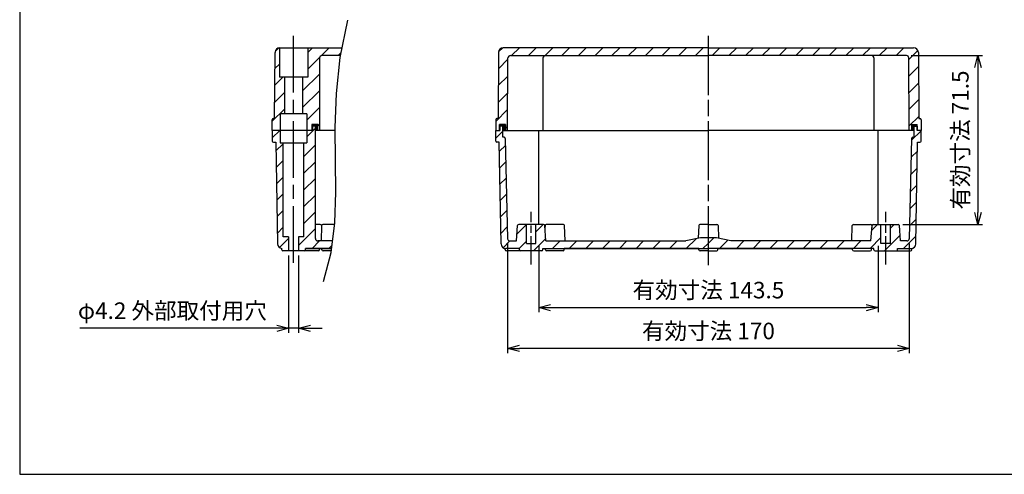
# Model space of a CAD drawing. Units: millimetres. Extents: x 0 to 1637, y 0 to 560.
# Drawn here: x 831 to 1248, y 0 to 192 of the extents above; entities that cross this region are included whole.
import ezdxf

# ---------------------------------------------------------------- set-up
doc = ezdxf.new("R2010")
doc.units = ezdxf.units.MM
doc.header["$LTSCALE"] = 2
doc.linetypes.add('AM_ISO08W050', pattern=[18, 12, -1.5, 3, -1.5])
doc.linetypes.add('AM_ISO08W050x2', pattern=[9, 6, -0.75, 1.5, -0.75])
for name, color, linetype, lineweight in [('AM_4', 3, 'Continuous', 25), ('AM_5', 3, 'Continuous', 25), ('AM_7', 4, 'AM_ISO08W050', 25), ('AM_8', 1, 'Continuous', 25), ('ｶﾞｽｹｯﾄ', 5, 'Continuous', 25), ('ﾄｯﾌﾟｶﾊﾞｰ', 7, 'Continuous', 25), ('ﾎﾞﾃﾞｨｰ', 2, 'Continuous', 25)]:
    doc.layers.add(name, color=color, linetype=linetype, lineweight=lineweight)
doc.styles.get("Standard").update_dxf_attribs({"font": 'ISOCP.SHX', "bigfont": 'EXTFONT.SHX'})
doc.dimstyles.new('AM_ISO$0', dxfattribs={"dimtxt": 3.5, "dimasz": 2.5, "dimexe": 1, "dimexo": 1, "dimgap": 1.5, "dimtad": 1, "dimdsep": 46, "dimtxsty": 'STANDARD', "dimblk": 'OPEN30', "dimcen": 0, "dimclrd": 3, "dimclre": 3, "dimclrt": 2, "dimadec": 0, "dimazin": 2, "dimtp": 0.1, "dimtm": 0.1, "dimtfac": 0.71, "dimtmove": 0, "dimatfit": 3, "dimldrblk": 'OPEN30', "dimfxl": 1, "dimlwd": -1, "dimlwe": -1, "dimarcsym": 0})
pattern_1 = [(45, (915.6765, 4.324), (-3.535534, 3.535534), [])]
pattern_2 = [(225, (891.488, 576.841), (3.535534, -3.535534), [])]

# ---------------------------------------------------------------- blocks, each defined once
blk = doc.blocks.new('TK-A3')
blk.add_lwpolyline([(0, 0), (403, 0), (403, 280), (0, 280)], close=True)
blk = doc.blocks.new('_Open30')
at = {"color": 0, "linetype": 'ByBlock', "lineweight": -2}
for p, q in [((-1, 0.268), (0, 0)), ((0, 0), (-1, -0.268)), ((0, 0), (-1, 0))]:
    blk.add_line(p, q, dxfattribs=at)
blk = doc.blocks.new('*D25')
at = {"layer": 'AM_5', "color": 3}
for p, q in [((1208.2, 177.28), (1238.39, 177.28)), ((1236.39, 172.28), (1236.39, 110.78)), ((1204.68, 105.78), (1238.39, 105.78))]:
    blk.add_line(p, q, dxfattribs=at)
at = {"layer": 'Defpoints', "color": 0}
for p in [(1206.2, 177.28), (1202.68, 105.78), (1236.39, 105.78)]:
    blk.add_point(p, dxfattribs=at)
at = {"layer": 'AM_5', "color": 3, "xscale": 5, "yscale": 5, "zscale": 5}
for p, rotation in [((1236.39, 177.28), 90), ((1236.39, 105.78), 270)]:
    blk.add_blockref('_Open30', p, dxfattribs=dict(at, rotation=rotation))
at = {"layer": 'AM_5', "color": 2, "insert": (1229.89, 141.53), "char_height": 7, "attachment_point": 5, "rotation": 90}
blk.add_mtext('有効寸法 71.5', dxfattribs=at)
blk = doc.blocks.new('*D31')
at = {"layer": 'AM_5', "color": 3}
for p, q in [((1050.65, 96.78), (1050.65, 68.58)), ((1194.15, 96.78), (1194.15, 68.58)), ((1055.65, 70.58), (1189.15, 70.58))]:
    blk.add_line(p, q, dxfattribs=at)
at = {"layer": 'Defpoints', "color": 0}
for p in [(1050.65, 98.78), (1194.15, 98.78), (1194.15, 70.58)]:
    blk.add_point(p, dxfattribs=at)
at = {"layer": 'AM_5', "color": 3, "xscale": 5, "yscale": 5, "zscale": 5, "rotation": 180}
blk.add_blockref('_Open30', (1050.65, 70.58), dxfattribs=at)
at = {"layer": 'AM_5', "color": 3, "xscale": 5, "yscale": 5, "zscale": 5}
blk.add_blockref('_Open30', (1194.15, 70.58), dxfattribs=at)
at = {"layer": 'AM_5', "color": 2, "insert": (1122.4, 77.08), "char_height": 7, "attachment_point": 5}
blk.add_mtext('有効寸法 143.5', dxfattribs=at)
blk = doc.blocks.new('*D32')
at = {"layer": 'AM_5', "color": 3}
for p, q in [((1037.4, 97.76), (1037.4, 51.28)), ((1207.4, 97.76), (1207.4, 51.28)), ((1202.4, 53.28), (1042.4, 53.28))]:
    blk.add_line(p, q, dxfattribs=at)
at = {"layer": 'Defpoints', "color": 0}
for p in [(1037.4, 99.76), (1207.4, 99.76), (1037.4, 53.28)]:
    blk.add_point(p, dxfattribs=at)
at = {"layer": 'AM_5', "color": 3, "xscale": 5, "yscale": 5, "zscale": 5, "rotation": 180}
blk.add_blockref('_Open30', (1037.4, 53.28), dxfattribs=at)
at = {"layer": 'AM_5', "color": 3, "xscale": 5, "yscale": 5, "zscale": 5}
blk.add_blockref('_Open30', (1207.4, 53.28), dxfattribs=at)
at = {"layer": 'AM_5', "color": 2, "insert": (1122.4, 59.78), "char_height": 7, "attachment_point": 5}
blk.add_mtext('有効寸法 170', dxfattribs=at)
blk = doc.blocks.new('*D36')
at = {"layer": 'AM_5', "color": 3}
for p, q in [((944.77, 92.58), (944.77, 59.87)), ((948.97, 92.58), (948.97, 59.87)), ((939.77, 61.87), (856.44, 61.87)), ((948.97, 61.87), (944.77, 61.87)), ((953.97, 61.87), (958.97, 61.87))]:
    blk.add_line(p, q, dxfattribs=at)
at = {"layer": 'Defpoints', "color": 0}
for p in [(944.77, 94.58), (948.97, 94.58), (944.77, 61.87)]:
    blk.add_point(p, dxfattribs=at)
at = {"layer": 'AM_5', "color": 3, "xscale": 5, "yscale": 5, "zscale": 5}
blk.add_blockref('_Open30', (944.77, 61.87), dxfattribs=at)
at = {"layer": 'AM_5', "color": 3, "xscale": 5, "yscale": 5, "zscale": 5, "rotation": 180}
blk.add_blockref('_Open30', (948.97, 61.87), dxfattribs=at)
at = {"layer": 'AM_5', "color": 2, "insert": (895.61, 68.37), "char_height": 7, "attachment_point": 5}
blk.add_mtext('φ4.2 外部取付用穴', dxfattribs=at)

msp = doc.modelspace()

# ---------------------------------------------------------------- hatches: boundary and pattern name
at = {"layer": 'AM_8'}
h = msp.add_hatch(dxfattribs=at)
h.set_pattern_fill('_U', color=256, scale=5, angle=225, style=0, pattern_type=0)
h.set_pattern_definition(pattern_2)
edge = h.paths.add_edge_path()
edge.add_line((941.274, 152.582), (941.274, 145.582))
edge.add_line((941.274, 145.582), (937.874, 145.582))
edge.add_line((937.874, 145.582), (937.874, 150.082))
edge.add_arc((938.374, 150.082), 0.5, 90, 180, ccw=False)
edge.add_line((938.374, 150.582), (938.874, 150.582))
edge.add_line((938.874, 150.582), (939.061, 178.596))
edge.add_arc((941.061, 178.582), 2, 95.35668, 179.61803, ccw=False)
edge.add_line((940.874, 180.574), (940.874, 168.082))
edge.add_line((940.874, 168.082), (943.024, 168.082))
edge.add_line((943.024, 168.082), (943.024, 152.582))
edge.add_line((943.024, 152.582), (941.274, 152.582))
h = msp.add_hatch(dxfattribs=at)
h.set_pattern_fill('_U', color=256, scale=5, angle=225, style=0, pattern_type=0)
h.set_pattern_definition(pattern_2)
edge = h.paths.add_edge_path()
edge.add_line((967.398, 180.582), (966.722, 177.282))
edge.add_line((966.722, 177.282), (958.874, 177.282))
edge.add_arc((958.874, 176.282), 1, 450, 540)
edge.add_line((957.874, 176.282), (957.874, 145.582))
edge.add_line((957.874, 145.582), (957.074, 145.582))
edge.add_line((957.074, 145.582), (957.074, 148.082))
edge.add_line((957.074, 148.082), (954.574, 148.082))
edge.add_line((954.574, 148.082), (954.574, 145.582))
edge.add_line((954.574, 145.582), (952.474, 145.582))
edge.add_line((952.474, 145.582), (952.474, 152.582))
edge.add_line((952.474, 152.582), (950.724, 152.582))
edge.add_line((950.724, 152.582), (950.724, 168.082))
edge.add_line((950.724, 168.082), (952.874, 168.082))
edge.add_line((952.874, 168.082), (952.874, 180.582))
edge.add_line((952.874, 180.582), (967.398, 180.582))
h = msp.add_hatch(dxfattribs=at)
h.set_pattern_fill('_U', color=256, scale=5, angle=45, style=0, pattern_type=0)
h.set_pattern_definition(pattern_1)
edge = h.paths.add_edge_path()
edge.add_line((1122.398, 177.282), (1122.398, 180.582))
edge.add_line((1122.398, 180.582), (1035.584, 180.582))
edge.add_arc((1035.584, 178.582), 2, 90, 179.61803)
edge.add_line((1033.584, 178.596), (1033.398, 150.582))
edge.add_line((1033.398, 150.582), (1032.898, 150.582))
edge.add_arc((1032.898, 150.082), 0.5, 90, 180)
edge.add_line((1032.398, 150.082), (1032.398, 145.582))
edge.add_line((1032.398, 145.582), (1034.048, 145.582))
edge.add_line((1034.048, 145.582), (1034.048, 148.082))
edge.add_line((1034.048, 148.082), (1036.548, 148.082))
edge.add_line((1036.548, 148.082), (1036.548, 145.582))
edge.add_line((1036.548, 145.582), (1037.398, 145.582))
edge.add_line((1037.398, 145.582), (1037.596, 176.289))
edge.add_arc((1038.596, 176.282), 1, 90, 179.61803, ccw=False)
edge.add_line((1038.596, 177.282), (1122.398, 177.282))
h = msp.add_hatch(dxfattribs=at)
h.set_pattern_fill('_U', color=256, scale=5, angle=45, style=0, pattern_type=0)
h.set_pattern_definition(pattern_1)
edge = h.paths.add_edge_path()
edge.add_line((1122.398, 177.282), (1122.398, 180.582))
edge.add_line((1122.398, 180.582), (1209.211, 180.582))
edge.add_arc((1209.211, 178.582), 2, 0.38197, 90, ccw=False)
edge.add_line((1211.211, 178.596), (1211.398, 150.582))
edge.add_line((1211.398, 150.582), (1211.898, 150.582))
edge.add_arc((1211.898, 150.082), 0.5, 0, 90, ccw=False)
edge.add_line((1212.398, 150.082), (1212.398, 145.582))
edge.add_line((1212.398, 145.582), (1210.748, 145.582))
edge.add_line((1210.748, 145.582), (1210.748, 148.082))
edge.add_line((1210.748, 148.082), (1208.248, 148.082))
edge.add_line((1208.248, 148.082), (1208.248, 145.582))
edge.add_line((1208.248, 145.582), (1207.398, 145.582))
edge.add_line((1207.398, 145.582), (1207.199, 176.289))
edge.add_arc((1206.199, 176.282), 1, 0.38197, 90)
edge.add_line((1206.199, 177.282), (1122.398, 177.282))
h = msp.add_hatch(dxfattribs=at)
h.set_pattern_fill('_U', color=256, scale=5, angle=225, style=0, pattern_type=0)
h.set_pattern_definition(pattern_2)
edge = h.paths.add_edge_path()
edge.add_line((963.375, 98.782), (962.978, 95.582))
edge.add_line((962.978, 95.582), (951.874, 95.582))
edge.add_line((951.874, 95.582), (951.874, 95.082))
edge.add_arc((951.374, 95.082), 0.5, 270, 360, ccw=False)
edge.add_line((951.374, 94.582), (948.974, 94.582))
edge.add_line((948.974, 94.582), (948.974, 100.582))
edge.add_line((948.974, 100.582), (951.224, 100.582))
edge.add_line((951.224, 100.582), (951.224, 140.282))
edge.add_line((951.224, 140.282), (952.474, 140.282))
edge.add_line((952.474, 140.282), (952.474, 145.582))
edge.add_line((952.474, 145.582), (954.824, 145.582))
edge.add_line((954.824, 145.582), (954.824, 147.382))
edge.add_line((954.824, 147.382), (956.124, 147.382))
edge.add_line((956.124, 147.382), (956.124, 99.782))
edge.add_arc((957.124, 99.782), 1, 180, 270)
edge.add_line((957.124, 98.782), (963.375, 98.782))
h = msp.add_hatch(dxfattribs=at)
h.set_pattern_fill('_U', color=256, scale=5, angle=45, style=0, pattern_type=0)
h.set_pattern_definition(pattern_1)
edge = h.paths.add_edge_path()
edge.add_line((1122.398, 95.582), (1122.398, 100.182))
edge.add_line((1122.398, 100.182), (1119.258, 100.182))
edge.add_arc((1119.258, 99.182), 1, 90, 102.62584)
edge.add_line((1119.04, 100.158), (1112.898, 98.782))
edge.add_line((1112.898, 98.782), (1053.657, 98.782))
edge.add_line((1053.657, 98.782), (1053.181, 105.319))
edge.add_arc((1052.683, 105.282), 0.5, 4.16467, 90)
edge.add_line((1052.683, 105.782), (1049.398, 105.782))
edge.add_line((1049.398, 105.782), (1049.398, 97.782))
edge.add_line((1049.398, 97.782), (1045.398, 97.782))
edge.add_line((1045.398, 97.782), (1045.398, 105.782))
edge.add_line((1045.398, 105.782), (1042.113, 105.782))
edge.add_arc((1042.113, 105.282), 0.5, 90, 175.83533)
edge.add_line((1041.614, 105.319), (1041.138, 98.782))
edge.add_line((1041.138, 98.782), (1038.398, 98.782))
edge.add_arc((1038.398, 99.782), 1, 181.01848, 270, ccw=False)
edge.add_line((1037.398, 99.765), (1036.409, 142.194))
edge.add_arc((1035.909, 142.182), 0.5, 1.299, 90)
edge.add_line((1035.909, 142.682), (1035.398, 142.682))
edge.add_line((1035.398, 142.682), (1035.398, 147.382))
edge.add_line((1035.398, 147.382), (1034.098, 147.382))
edge.add_line((1034.098, 147.382), (1034.098, 145.582))
edge.add_line((1034.098, 145.582), (1032.398, 145.582))
edge.add_line((1032.398, 145.582), (1032.398, 141.082))
edge.add_arc((1032.898, 141.082), 0.5, 180, 270)
edge.add_line((1032.898, 140.582), (1033.898, 140.582))
edge.add_line((1033.898, 140.582), (1034.663, 97.547))
edge.add_arc((1036.662, 97.582), 2, 181.01848, 270)
edge.add_line((1036.662, 95.582), (1042.398, 95.582))
edge.add_line((1042.398, 95.582), (1042.398, 95.083))
edge.add_arc((1042.898, 95.083), 0.5, 180, 270)
edge.add_line((1042.898, 94.583), (1051.898, 94.583))
edge.add_arc((1051.898, 95.083), 0.5, 270, 360)
edge.add_line((1052.398, 95.083), (1052.398, 95.582))
edge.add_line((1052.398, 95.582), (1122.398, 95.582))
h = msp.add_hatch(dxfattribs=at)
h.set_pattern_fill('_U', color=256, scale=5, angle=45, style=0, pattern_type=0)
h.set_pattern_definition(pattern_1)
edge = h.paths.add_edge_path()
edge.add_line((1122.398, 95.582), (1122.398, 100.182))
edge.add_line((1122.398, 100.182), (1125.537, 100.182))
edge.add_arc((1125.537, 99.182), 1, 82.98283, 90, ccw=False)
edge.add_line((1125.659, 100.175), (1131.898, 98.782))
edge.add_line((1131.898, 98.782), (1191.138, 98.782))
edge.add_line((1191.138, 98.782), (1191.614, 105.319))
edge.add_arc((1192.113, 105.282), 0.5, 90, 175.83533, ccw=False)
edge.add_line((1192.113, 105.782), (1195.398, 105.782))
edge.add_line((1195.398, 105.782), (1195.398, 97.782))
edge.add_line((1195.398, 97.782), (1199.398, 97.782))
edge.add_line((1199.398, 97.782), (1199.398, 105.782))
edge.add_line((1199.398, 105.782), (1202.683, 105.782))
edge.add_arc((1202.683, 105.282), 0.5, 4.16467, 90, ccw=False)
edge.add_line((1203.181, 105.319), (1203.657, 98.782))
edge.add_line((1203.657, 98.782), (1206.398, 98.782))
edge.add_arc((1206.398, 99.782), 1, 270, 358.98152)
edge.add_line((1207.398, 99.765), (1208.387, 142.194))
edge.add_arc((1208.887, 142.182), 0.5, 90, 178.701, ccw=False)
edge.add_line((1208.887, 142.682), (1209.398, 142.682))
edge.add_line((1209.398, 142.682), (1209.398, 147.382))
edge.add_line((1209.398, 147.382), (1210.698, 147.382))
edge.add_line((1210.698, 147.382), (1210.698, 145.582))
edge.add_line((1210.698, 145.582), (1212.398, 145.582))
edge.add_line((1212.398, 145.582), (1212.398, 141.082))
edge.add_arc((1211.898, 141.082), 0.5, -90, 0, ccw=False)
edge.add_line((1211.898, 140.582), (1210.898, 140.582))
edge.add_line((1210.898, 140.582), (1210.133, 97.547))
edge.add_arc((1208.133, 97.582), 2, 270, 358.98152, ccw=False)
edge.add_line((1208.133, 95.582), (1202.398, 95.582))
edge.add_line((1202.398, 95.582), (1202.398, 95.083))
edge.add_arc((1201.898, 95.083), 0.5, -90, 0, ccw=False)
edge.add_line((1201.898, 94.583), (1192.898, 94.583))
edge.add_arc((1192.898, 95.083), 0.5, 180, 270, ccw=False)
edge.add_line((1192.398, 95.083), (1192.398, 95.582))
edge.add_line((1192.398, 95.582), (1122.398, 95.582))
h = msp.add_hatch(dxfattribs=at)
h.set_pattern_fill('_U', color=256, scale=5, angle=225, style=0, pattern_type=0)
h.set_pattern_definition(pattern_2)
edge = h.paths.add_edge_path()
edge.add_line((944.774, 94.582), (942.374, 94.582))
edge.add_arc((942.374, 95.082), 0.5, 180, 270, ccw=False)
edge.add_line((941.874, 95.082), (941.874, 95.6))
edge.add_arc((942.139, 97.582), 2, 181.01848, 262.39284, ccw=False)
edge.add_line((940.139, 97.547), (939.374, 140.582))
edge.add_line((939.374, 140.582), (938.374, 140.582))
edge.add_arc((938.374, 141.082), 0.5, 180, 270, ccw=False)
edge.add_line((937.874, 141.082), (937.874, 145.582))
edge.add_line((937.874, 145.582), (941.374, 145.582))
edge.add_line((941.374, 145.582), (941.374, 140.282))
edge.add_line((941.374, 140.282), (942.524, 140.282))
edge.add_line((942.524, 140.282), (942.524, 100.582))
edge.add_line((942.524, 100.582), (944.774, 100.582))
edge.add_line((944.774, 100.582), (944.774, 94.582))
at = {"layer": 'ｶﾞｽｹｯﾄ'}
for points in [[(954.824, 147.382), (954.824, 145.582), (954.574, 145.582), (954.574, 148.082), (957.074, 148.082), (957.074, 145.582), (956.124, 145.582), (956.124, 147.382)], [(1034.048, 148.082), (1034.048, 145.582), (1034.098, 145.582), (1034.098, 147.382), (1035.398, 147.382), (1035.398, 145.582), (1036.548, 145.582), (1036.548, 148.082)], [(1210.748, 148.082), (1210.748, 145.582), (1210.698, 145.582), (1210.698, 147.382), (1209.398, 147.382), (1209.398, 145.582), (1208.248, 145.582), (1208.248, 148.082)]]:
    msp.add_hatch(color=256, dxfattribs=at).paths.add_polyline_path(points)

# ---------------------------------------------------------------- linework, layer by layer
at = {"layer": 'AM_4'}
msp.add_lwpolyline([(959.523, 81.578), (962.772, 93.916), (964.336, 106.53), (964.777, 119.495), (964.657, 132.888), (964.536, 146.786), (964.977, 161.264), (966.542, 176.4), (969.79, 192.269)], dxfattribs=at)
at = {"layer": 'AM_7'}
for p, q in [((946.874, 89.582), (946.874, 186.582)), ((1122.398, 89.582), (1122.398, 186.582)), ((1122.398, 88.582), (1122.398, 186.582))]:
    msp.add_line(p, q, dxfattribs=at)
at = {"layer": 'AM_7', "linetype": 'AM_ISO08W050x2'}
for p, q in [((1047.398, 88.782), (1047.398, 111.082)), ((1197.398, 88.782), (1197.398, 111.082))]:
    msp.add_line(p, q, dxfattribs=at)
at = {"layer": 'ﾄｯﾌﾟｶﾊﾞｰ'}
for p, q in [((940.874, 180.574), (940.874, 168.082)), ((941.061, 180.582), (967.398, 180.582)), ((952.874, 180.582), (952.874, 168.082)), ((1122.398, 180.582), (1035.584, 180.582)), ((1122.398, 180.582), (1209.211, 180.582)), ((938.874, 150.582), (939.061, 178.596)), ((957.874, 176.282), (957.874, 145.582)), ((966.722, 177.282), (958.874, 177.282)), ((1033.584, 178.596), (1033.398, 150.582)), ((1037.398, 145.582), (1037.596, 176.289)), ((1038.596, 177.282), (1122.398, 177.282)), ((1052.398, 176.282), (1052.398, 145.582)), ((1206.199, 177.282), (1122.398, 177.282)), ((1192.398, 176.282), (1192.398, 145.582)), ((1207.398, 145.582), (1207.199, 176.289)), ((1211.211, 178.596), (1211.398, 150.582)), ((952.874, 168.082), (940.874, 168.082)), ((943.024, 168.082), (943.024, 152.582)), ((950.724, 168.082), (950.724, 152.582)), ((937.874, 145.582), (937.874, 150.082)), ((938.374, 150.582), (938.874, 150.582)), ((952.474, 152.582), (941.274, 152.582)), ((941.274, 152.582), (941.274, 145.582)), ((952.474, 152.582), (952.474, 145.582)), ((1032.398, 150.082), (1032.398, 145.582)), ((1033.398, 150.582), (1032.898, 150.582)), ((1211.398, 150.582), (1211.898, 150.582)), ((1212.398, 150.082), (1212.398, 145.582)), ((957.074, 148.082), (954.574, 148.082)), ((954.574, 148.082), (954.574, 145.582)), ((957.074, 145.582), (957.074, 148.082)), ((1036.548, 148.082), (1034.048, 148.082)), ((1034.048, 145.582), (1034.048, 148.082)), ((1036.548, 148.082), (1036.548, 145.582)), ((1208.248, 148.082), (1208.248, 145.582)), ((1208.248, 148.082), (1210.748, 148.082)), ((1210.748, 145.582), (1210.748, 148.082)), ((954.574, 145.582), (937.874, 145.582)), ((964.547, 145.582), (957.074, 145.582)), ((1032.398, 145.582), (1034.048, 145.582)), ((1036.548, 145.582), (1122.398, 145.582)), ((1208.228, 145.582), (1122.398, 145.582)), ((1212.398, 145.582), (1210.748, 145.582))]:
    msp.add_line(p, q, dxfattribs=at)
for centre, radius, start, end in [((941.061, 178.582), 2, 90, 179.61803), ((1035.584, 178.582), 2, 90, 179.61803), ((1209.211, 178.582), 2, 0.38197, 90), ((958.874, 176.282), 1, 90, 180), ((1038.596, 176.282), 1, 90, 179.61803), ((1053.398, 176.282), 1, 90, 180), ((1191.398, 176.282), 1, 0, 90), ((1206.199, 176.282), 1, 0.38197, 90), ((938.374, 150.082), 0.5, 90, 180), ((1032.898, 150.082), 0.5, 90, 180), ((1211.898, 150.082), 0.5, 0, 90)]:
    msp.add_arc(centre, radius, start, end, dxfattribs=at)
at = {"layer": 'ﾎﾞﾃﾞｨｰ'}
for p, q in [((956.124, 147.382), (954.824, 147.382)), ((954.824, 147.382), (954.824, 145.582)), ((956.124, 145.582), (956.124, 147.382)), ((1035.398, 147.382), (1034.098, 147.382)), ((1034.098, 147.382), (1034.098, 145.582)), ((1035.398, 142.682), (1035.398, 147.382)), ((1209.398, 142.682), (1209.398, 147.382)), ((1209.398, 147.382), (1210.698, 147.382)), ((1210.698, 147.382), (1210.698, 145.582)), ((937.874, 145.582), (937.874, 141.082)), ((954.824, 145.582), (937.874, 145.582)), ((941.274, 145.582), (941.274, 140.282)), ((952.474, 145.582), (952.474, 140.282)), ((964.547, 145.582), (956.124, 145.582)), ((956.124, 99.782), (956.124, 145.582)), ((1032.398, 141.082), (1032.398, 145.582)), ((1032.398, 145.582), (1034.098, 145.582)), ((1035.398, 145.582), (1122.398, 145.582)), ((1035.909, 142.682), (1035.398, 142.682)), ((1036.409, 142.194), (1037.398, 99.765)), ((1050.648, 105.782), (1050.648, 145.582)), ((1209.398, 145.582), (1122.398, 145.582)), ((1194.148, 105.782), (1194.148, 145.582)), ((1208.387, 142.194), (1207.398, 99.765)), ((1208.887, 142.682), (1209.398, 142.682)), ((1212.398, 145.582), (1210.698, 145.582)), ((1212.398, 141.082), (1212.398, 145.582)), ((938.374, 140.582), (939.374, 140.582)), ((939.374, 140.582), (940.139, 97.547)), ((941.274, 140.282), (952.474, 140.282)), ((942.524, 100.582), (942.524, 140.282)), ((951.224, 100.582), (951.224, 140.282)), ((1033.898, 140.582), (1032.898, 140.582)), ((1034.663, 97.547), (1033.898, 140.582)), ((1210.133, 97.547), (1210.898, 140.582)), ((1210.898, 140.582), (1211.898, 140.582)), ((958.175, 105.782), (956.124, 105.782)), ((958.757, 105.3), (958.524, 98.782)), ((958.672, 105.336), (958.736, 104.732)), ((964.243, 105.782), (959.256, 105.782)), ((1041.138, 98.782), (1041.614, 105.319)), ((1052.683, 105.782), (1042.113, 105.782)), ((1045.398, 97.782), (1045.398, 105.782)), ((1049.398, 97.782), (1049.398, 105.782)), ((1053.657, 98.782), (1053.181, 105.319)), ((1053.281, 105.3), (1053.248, 104.4)), ((1061.015, 105.782), (1053.78, 105.782)), ((1061.748, 98.782), (1061.515, 105.3)), ((1118.281, 105.3), (1118.089, 99.945)), ((1122.398, 105.782), (1118.78, 105.782)), ((1122.398, 105.782), (1126.015, 105.782)), ((1126.515, 105.3), (1126.706, 99.945)), ((1183.048, 98.782), (1183.281, 105.3)), ((1183.78, 105.782), (1191.015, 105.782)), ((1191.138, 98.782), (1191.614, 105.319)), ((1191.515, 105.3), (1191.547, 104.4)), ((1192.113, 105.782), (1202.683, 105.782)), ((1195.398, 97.782), (1195.398, 105.782)), ((1199.398, 97.782), (1199.398, 105.782)), ((1203.657, 98.782), (1203.181, 105.319)), ((944.774, 100.582), (942.524, 100.582)), ((944.774, 100.582), (944.774, 94.582)), ((948.974, 100.582), (948.974, 94.582)), ((951.224, 100.582), (948.974, 100.582)), ((1119.04, 100.158), (1112.898, 98.782)), ((1125.537, 100.182), (1119.258, 100.182)), ((1131.898, 98.782), (1125.756, 100.158)), ((963.375, 98.782), (957.124, 98.782)), ((1038.398, 98.782), (1041.138, 98.782)), ((1045.398, 97.782), (1049.398, 97.782)), ((1053.657, 98.782), (1112.898, 98.782)), ((1191.138, 98.782), (1131.898, 98.782)), ((1199.398, 97.782), (1195.398, 97.782)), ((1206.398, 98.782), (1203.657, 98.782)), ((941.874, 95.082), (941.874, 95.6)), ((951.374, 94.582), (942.374, 94.582)), ((957.374, 94.582), (951.374, 94.582)), ((951.874, 95.582), (962.978, 95.582)), ((951.874, 95.082), (951.874, 95.582)), ((962.978, 95.582), (951.874, 95.582)), ((957.874, 95.082), (957.874, 95.582)), ((958.874, 95.082), (958.874, 95.582)), ((962.854, 94.582), (959.374, 94.582)), ((1036.398, 95.082), (1036.398, 95.6)), ((1042.398, 95.582), (1036.662, 95.582)), ((1042.898, 94.583), (1036.898, 94.582)), ((1042.398, 95.083), (1042.398, 95.583)), ((1051.898, 94.583), (1042.898, 94.583)), ((1052.398, 95.083), (1052.398, 95.583)), ((1052.398, 95.582), (1122.398, 95.582)), ((1053.398, 95.082), (1053.398, 95.582)), ((1060.898, 94.582), (1053.898, 94.582)), ((1118.398, 95.582), (1061.398, 95.582)), ((1061.398, 95.082), (1061.398, 95.582)), ((1118.398, 95.082), (1118.398, 95.582)), ((1122.398, 94.582), (1118.898, 94.582)), ((1192.398, 95.582), (1122.398, 95.582)), ((1122.398, 94.582), (1125.898, 94.582)), ((1126.398, 95.582), (1183.398, 95.582)), ((1126.398, 95.082), (1126.398, 95.582)), ((1183.398, 95.082), (1183.398, 95.582)), ((1183.898, 94.582), (1190.898, 94.582)), ((1191.398, 95.082), (1191.398, 95.582)), ((1192.398, 95.083), (1192.398, 95.583)), ((1192.898, 94.583), (1201.898, 94.583)), ((1201.898, 94.583), (1207.898, 94.582)), ((1202.398, 95.083), (1202.398, 95.583)), ((1202.398, 95.582), (1208.133, 95.582)), ((1208.398, 95.082), (1208.398, 95.6))]:
    msp.add_line(p, q, dxfattribs=at)
for centre, radius, start, end in [((1035.909, 142.182), 0.5, 1.299, 90), ((1208.887, 142.182), 0.5, 90, 178.701), ((938.374, 141.082), 0.5, 180, 270), ((1032.898, 141.082), 0.5, 180, 270), ((1211.898, 141.082), 0.5, 270, 0), ((958.175, 105.282), 0.5, 6.1155, 90), ((959.256, 105.282), 0.5, 90, 177.95459), ((1042.113, 105.282), 0.5, 90, 175.83533), ((1052.683, 105.282), 0.5, 4.16467, 90), ((1053.78, 105.282), 0.5, 90, 177.95459), ((1061.015, 105.282), 0.5, 2.04541, 90), ((1118.78, 105.282), 0.5, 90, 177.95459), ((1126.015, 105.282), 0.5, 2.04541, 90), ((1183.78, 105.282), 0.5, 90, 177.95459), ((1191.015, 105.282), 0.5, 2.04541, 90), ((1192.113, 105.282), 0.5, 90, 175.83533), ((1202.683, 105.282), 0.5, 4.16467, 90), ((1119.258, 99.182), 1, 90, 102.62584), ((1125.537, 99.182), 1, 77.37416, 90), ((942.139, 97.582), 2, 181.01848, 262.39284), ((957.124, 99.782), 1, 180, 270), ((1036.662, 97.582), 2, 181.01848, 270), ((1038.398, 99.782), 1, 181.01848, 270), ((1206.398, 99.782), 1, 270, 358.98152), ((1208.133, 97.582), 2, 270, 358.98152), ((942.374, 95.082), 0.5, 180, 270), ((951.374, 95.082), 0.5, 270, 0), ((957.374, 95.082), 0.5, 270, 0), ((959.374, 95.082), 0.5, 180, 270), ((1036.898, 95.082), 0.5, 180, 270), ((1042.898, 95.083), 0.5, 180, 270), ((1051.898, 95.083), 0.5, 270, 0), ((1053.898, 95.082), 0.5, 180, 270), ((1060.898, 95.082), 0.5, 270, 0), ((1118.898, 95.082), 0.5, 180, 270), ((1125.898, 95.082), 0.5, 270, 0), ((1183.898, 95.082), 0.5, 180, 270), ((1190.898, 95.082), 0.5, 270, 0), ((1192.898, 95.083), 0.5, 180, 270), ((1201.898, 95.083), 0.5, 270, 0), ((1207.898, 95.082), 0.5, 270, 0)]:
    msp.add_arc(centre, radius, start, end, dxfattribs=at)

# ---------------------------------------------------------------- block references
at = {"lineweight": 0, "xscale": 2, "yscale": 2, "zscale": 2}
msp.add_blockref('TK-A3', (831, 0), dxfattribs=at)

# ---------------------------------------------------------------- dimensions: what is measured, and where the dimension line sits
at = {"layer": 'AM_5'}
dim = msp.add_linear_dim(base=(1236.391, 105.782), p1=(1206.199, 177.282), p2=(1202.683, 105.782), angle=90, text='有効寸法 <>', dimstyle='AM_ISO$0', override={"dimscale": 2}, dxfattribs=at)
dim.commit()
dim.dimension.update_dxf_attribs({"geometry": '*D25', "text_midpoint": (1229.891, 141.532)})
for base, p1, p2, text, picture, middle in [((1037.398, 53.277), (1207.398, 99.765), (1037.398, 99.765), '有効寸法 <>', '*D32', (1122.398, 59.777)), ((1194.148, 70.582), (1050.648, 98.782), (1194.148, 98.782), '有効寸法 <>', '*D31', (1122.398, 77.082)), ((944.774, 61.868), (948.974, 94.582), (944.774, 94.582), 'φ<> 外部取付用穴', '*D36', (895.607, 68.369))]:
    dim = msp.add_linear_dim(base=base, p1=p1, p2=p2, text=text, dimstyle='AM_ISO$0', override={"dimscale": 2}, dxfattribs=at)
    dim.commit()
    dim.dimension.update_dxf_attribs({"geometry": picture, "text_midpoint": middle})

doc.saveas('drawing.dxf')
